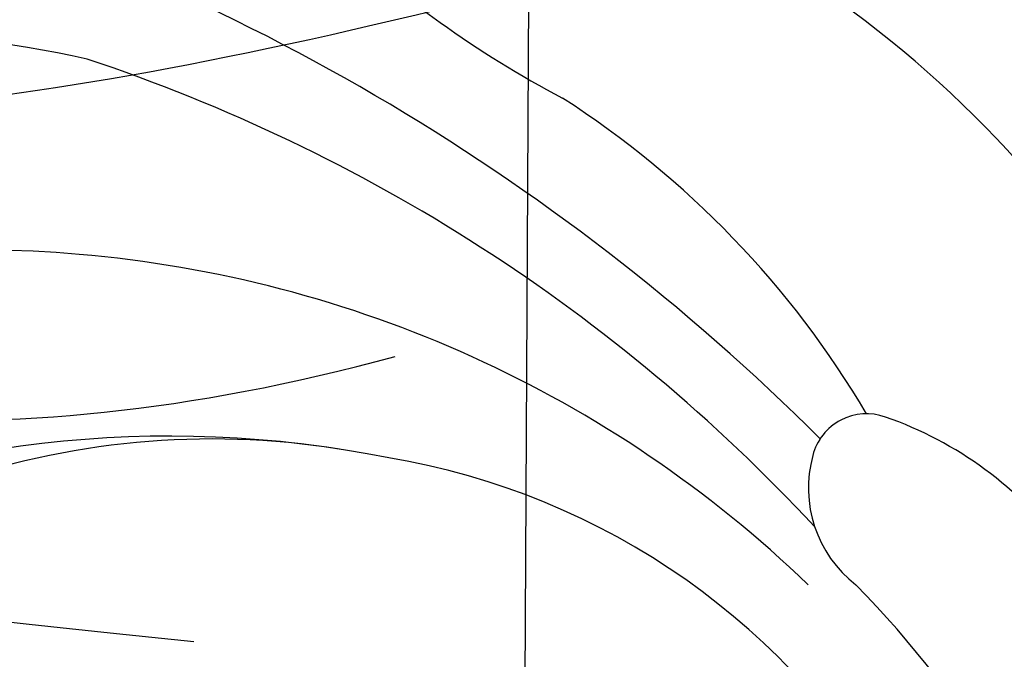
# Model space of a CAD drawing. Units: millimetres. Extents: x 7068 to 9168, y 2316 to 3801.
# Drawn here: x 8909 to 8911, y 2755 to 2757 of the extents above; entities that cross this region are included whole.
import ezdxf
from ezdxf.xclip import XClip

# ---------------------------------------------------------------- set-up
doc = ezdxf.new("R2010")
doc.units = ezdxf.units.MM
doc.header["$XCLIPFRAME"] = 2
doc.linetypes.add('HIDDEN', pattern=[9.525, 6.35, -3.175])
doc.layers.add('H-06.木作(細線)', color=8, linetype='Continuous')
doc.layers.add('H-08.木作(細線)', color=8, linetype='Continuous')

# ---------------------------------------------------------------- blocks, each defined once
blk = doc.blocks.new('SE-21122L-d1')
at = {"layer": 'H-08.木作(細線)'}
blk.add_open_spline([(312.581, -1752.96), (319.793, -1752.73), (330.147, -1751.537), (343.149, -1748.001), (352.918, -1742.991), (360.623, -1736.37), (363.596, -1731.016), (364.172, -1727.8), (363.242, -1726.601), (361.827, -1727.385), (361.61, -1728.663)], degree=3, knots=[0, 0, 0, 0, 14.576744, 28.538815, 38.424795, 48.930158, 56.337913, 58.295323, 59.356385, 61.459387, 61.459387, 61.459387, 61.459387], dxfattribs=at)
blk.add_open_spline([(312.581, -1752.96), (319.793, -1752.73), (330.147, -1751.537), (343.149, -1748.001), (352.918, -1742.991), (360.623, -1736.37), (363.596, -1731.016), (364.172, -1727.8), (363.242, -1726.601), (361.827, -1727.385), (361.61, -1728.663)], degree=3, knots=[0, 0, 0, 0, 14.576744, 28.538815, 38.424795, 48.930158, 56.337913, 58.295323, 59.356385, 61.459387, 61.459387, 61.459387, 61.459387], dxfattribs=at)
blk = doc.blocks.new('SE-21057L-d')
at = {"layer": 'H-08.木作(細線)', "ltscale": 0.2}
blk.add_line((95.869, -96.364), (102.869, -107.146), dxfattribs=at)
blk.add_arc((66.44, -67.633), 53.743, 264.5573, 312.6751, dxfattribs=at)
blk.add_arc((66.44, -67.633), 53.743, 264.5573, 312.6751, dxfattribs=at)
blk.add_arc((66.44, -67.633), 53.743, 264.5573, 312.6751, dxfattribs=at)
for points, knots in [([(95.869, -96.364), (90.955, -101.788), (81.334, -109.508), (58.078, -109.917), (34.326, -100.152), (16.733, -81.141), (10.42, -60.969), (13.175, -45.242), (17.959, -39.048), (19.204, -36.182), (18.676, -35.444), (18.481, -35.171)], [0, 0, 0, 0, 13.619473, 35.69231, 66.079041, 89.315548, 110.812483, 127.830053, 133.610207, 135.236911, 136.196882, 136.196882, 136.196882, 136.196882]), ([(2.066, -78.543), (8.992, -86.149), (22.71, -101.215), (47.89, -113.964), (72.326, -118.203), (85.356, -112.938), (97.014, -106.884)], [0, 0, 0, 0, 30.618293, 60.647416, 83.313254, 102.119397, 102.119397, 102.119397, 102.119397]), ([(19.994, -85.046), (25.415, -91.176), (36.833, -104.087), (60.896, -113.051), (82.219, -111.243), (93.105, -106.485), (97.185, -101.862)], [0, 0, 0, 0, 24.298322, 51.18201, 73.400888, 86.72316, 86.72316, 86.72316, 86.72316])]:
    blk.add_open_spline(points, degree=3, knots=knots, dxfattribs=at)
blk = doc.blocks.new('立揚展板用1107-240-2')
at = {"layer": 'H-08.木作(細線)'}
for centre, radius, start, end in [((35089.435, 5161.118), 31.724, 45.044, 74.3674), ((35102.723, 5176.767), 16.117, 13.1925, 65.9368), ((35094.327, 5173.275), 26.236, 346.6062, 43.8504), ((35115.321, 5202.083), 15.39, 226.7458, 242.1779), ((35098.258, 5175.757), 13.617, 77.1177, 134.8988), ((35093.4, 5165.221), 25.085, 42.9199, 71.6579), ((35100.774, 5176.99), 13.64, 30.5709, 57.3247), ((35099.834, 5171.87), 14.413, 84.647, 126.4768), ((35099.73, 5169.056), 17.226, 46.0862, 85.1759), ((35112.519, 5183.127), 0.801, 70.1793, 165.4405), ((35111.014, 5178.767), 5.413, 36.4507, 70.8479), ((35103.089, 5171.92), 11.645, 80.9175, 138.2217), ((35102.49, 5167.619), 15.987, 78.6417, 114.628), ((35103.933, 5173.04), 10.394, 29.1699, 80.5599), ((35113.438, 5182.858), 1.758, 164.4695, 232.3056), ((35101.572, 5170.874), 15.121, 18.0757, 44.467)]:
    blk.add_arc(centre, radius, start, end, dxfattribs=at)
at = {"rotation": 326.7143025617686}
blk.add_blockref('SE-21057L-d', (35080.394, 5323.241), dxfattribs=at)
at = {"layer": 'H-08.木作(細線)', "xscale": -1, "rotation": 180}
blk.add_blockref('SE-21122L-d1', (34745.273, 3429.417), dxfattribs=at)

msp = doc.modelspace()

# ---------------------------------------------------------------- linework, layer by layer
at = {"layer": 'H-06.木作(細線)', "color": 2, "linetype": 'HIDDEN'}
msp.add_circle((8921.4163, 2761.2968), 68.9939, dxfattribs=at)

# ---------------------------------------------------------------- block references
at = {"layer": 'H-06.木作(細線)', "color": 7}
ref = msp.add_blockref('立揚展板用1107-240-2', (3928.0635, 2020.3697), dxfattribs=dict(at, xscale=0.1419054196579486, yscale=0.1419054196579486, zscale=0.1419054196579486))
XClip(ref).set_block_clipping_path([(34185.8466458202, 4405.3778729785), (35200.8466458202, 6761.4456329499)])

doc.saveas('drawing.dxf')
